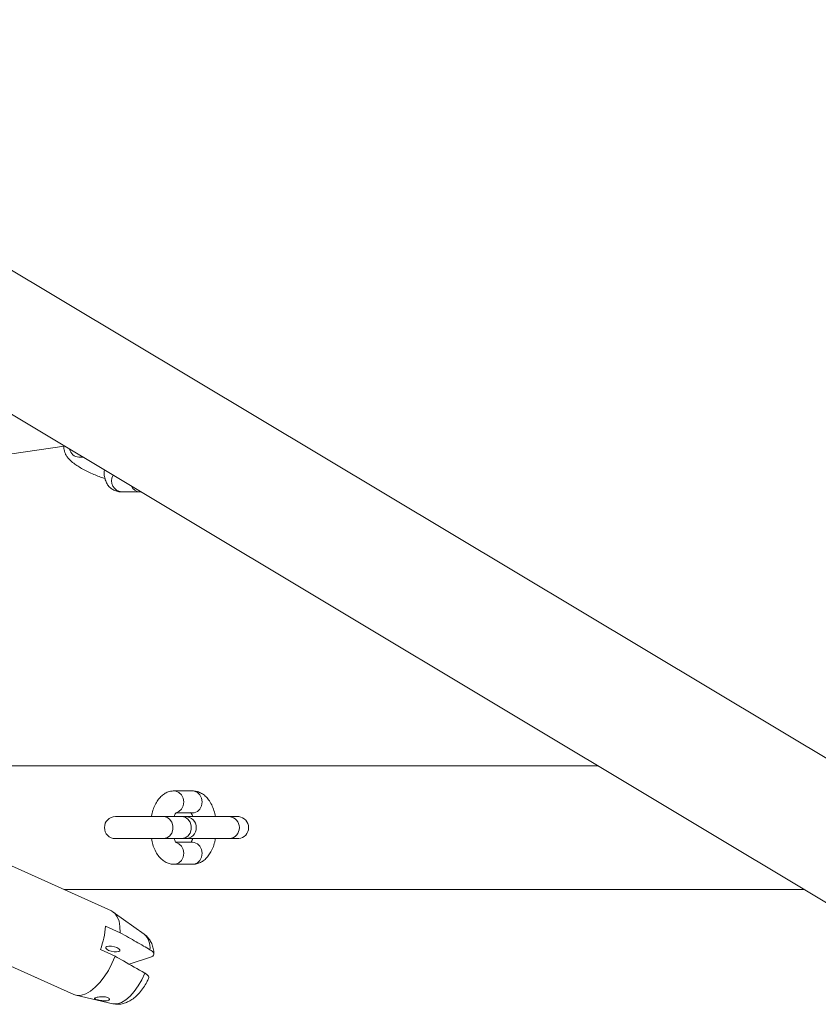
# Model space of a CAD drawing. Units: millimetres. Extents: x 0 to 59.4, y 0 to 42.1.
# Drawn here: x 48.8 to 49.6, y 8.2 to 9.1 of the extents above; entities that cross this region are included whole.
import ezdxf

# ---------------------------------------------------------------- set-up
doc = ezdxf.new("R2010")
doc.units = ezdxf.units.MM

msp = doc.modelspace()

# ---------------------------------------------------------------- linework, layer by layer
at = {"color": 7, "linetype": 'Continuous', "lineweight": 15}
for p, q in [((49.6708, 8.35266), (46.80811, 10.06808)), ((46.75059, 9.97159), (49.61306, 8.2563)), ((48.77792, 8.67961), (48.88126, 8.69472)), ((48.89453, 8.68456), (48.89455, 8.68456)), ((48.89455, 8.68456), (48.89838, 8.68456)), ((48.93317, 8.6531), (48.94984, 8.6531)), ((48.94984, 8.6531), (48.95074, 8.65318)), ((49.36593, 8.40439), (48.59947, 8.40439)), ((48.9978, 8.38155), (48.98113, 8.38155)), ((48.98261, 8.36155), (48.9978, 8.36155)), ((48.9978, 8.36155), (48.99808, 8.36156)), ((48.97134, 8.35822), (48.9278, 8.35822)), ((48.98801, 8.35822), (48.97134, 8.35822)), ((48.99113, 8.35822), (48.98801, 8.35822)), ((49.03134, 8.35822), (48.99113, 8.35822)), ((49.03967, 8.35822), (49.03134, 8.35822)), ((48.9278, 8.33822), (48.97134, 8.33822)), ((48.97134, 8.33822), (48.98801, 8.33822)), ((48.9978, 8.33489), (48.98298, 8.33489)), ((48.98801, 8.33822), (48.99113, 8.33822)), ((48.99113, 8.33822), (49.03134, 8.33822)), ((48.9978, 8.33489), (48.99808, 8.33488)), ((49.03134, 8.33822), (49.03967, 8.33822)), ((48.92418, 8.27255), (48.79617, 8.33015)), ((48.98113, 8.31489), (48.9978, 8.31489)), ((48.88083, 8.29205), (49.5534, 8.29205)), ((48.95395, 8.25143), (48.92586, 8.27158)), ((48.76197, 8.25416), (48.88998, 8.19655)), ((48.93204, 8.25276), (48.91871, 8.25877)), ((48.91408, 8.23745), (48.92742, 8.23145)), ((48.94026, 8.22416), (48.95973, 8.23065)), ((48.89182, 8.19594), (48.92553, 8.18827))]:
    msp.add_line(p, q, dxfattribs=at)
at = {"color": 8, "linetype": 'Continuous', "lineweight": 15}
msp.add_line((48.92549, 8.66771), (48.92571, 8.66818), dxfattribs=at)
at = {"color": 8, "linetype": 'Continuous', "lineweight": 15, "flags": 128}
for points in [[(48.98301, 8.36179), (48.98546, 8.36289), (48.98777, 8.36512), (48.98927, 8.36813), (48.98979, 8.37155), (48.98927, 8.37497), (48.98777, 8.37798), (48.98546, 8.38021), (48.98264, 8.3814), (48.98112, 8.38155)], [(48.99808, 8.36156), (48.9993, 8.3617), (49.00213, 8.36289), (49.00444, 8.36512), (49.00594, 8.36813), (49.00646, 8.37155), (49.00594, 8.37497), (49.00444, 8.37798), (49.00213, 8.38021), (48.9993, 8.3814), (48.9978, 8.38155)], [(48.97134, 8.35822), (48.9743, 8.35762), (48.97691, 8.35588), (48.97884, 8.35322), (48.97987, 8.34996), (48.97987, 8.34648), (48.97884, 8.34322), (48.97691, 8.34056), (48.9743, 8.33882), (48.97134, 8.33822), (48.97134, 8.33822)], [(48.98801, 8.35822), (48.99097, 8.35762), (48.99357, 8.35588), (48.99551, 8.35322), (48.99654, 8.34996), (48.99654, 8.34648), (48.99551, 8.34322), (48.99357, 8.34056), (48.99097, 8.33882), (48.98801, 8.33822), (48.98801, 8.33822)], [(48.983, 8.33465), (48.98546, 8.33355), (48.98777, 8.33131), (48.98927, 8.32831), (48.98979, 8.32489), (48.98927, 8.32147), (48.98777, 8.31846), (48.98546, 8.31623), (48.98264, 8.31504), (48.98112, 8.31489)], [(48.99808, 8.33488), (48.9993, 8.33473), (49.00213, 8.33355), (49.00444, 8.33131), (49.00594, 8.32831), (49.00646, 8.32489), (49.00594, 8.32147), (49.00444, 8.31846), (49.00213, 8.31623), (48.9993, 8.31504), (48.9978, 8.31489)], [(48.92553, 8.18827), (48.92614, 8.18816), (48.92955, 8.18825), (48.93326, 8.18949), (48.93716, 8.19184), (48.9411, 8.1952), (48.94493, 8.19947), (48.94853, 8.20449), (48.95177, 8.21009), (48.95452, 8.21605)]]:
    msp.add_lwpolyline(points, dxfattribs=at)
at = {"color": 7, "linetype": 'Continuous', "lineweight": 15, "flags": 128}
for points in [[(48.93204, 8.25276), (48.9319, 8.25836), (48.93103, 8.26326), (48.92946, 8.26731), (48.92723, 8.2704), (48.92441, 8.27244), (48.92418, 8.27255)], [(48.92006, 8.24041), (48.91902, 8.23974), (48.91895, 8.23881), (48.91987, 8.23776), (48.92162, 8.23675), (48.92395, 8.23592), (48.9265, 8.23542), (48.92888, 8.23531), (48.93073, 8.23561), (48.93177, 8.23627), (48.93184, 8.2372), (48.93092, 8.23825), (48.92917, 8.23927), (48.92684, 8.24009), (48.92429, 8.24059), (48.92191, 8.24071), (48.92006, 8.24041)], [(48.88998, 8.19655), (48.89309, 8.19573), (48.89683, 8.19595), (48.90088, 8.1973), (48.9051, 8.19974), (48.90939, 8.20321), (48.9136, 8.20759), (48.91763, 8.21277), (48.92134, 8.21859), (48.92464, 8.22488), (48.92742, 8.23145)]]:
    msp.add_lwpolyline(points, dxfattribs=at)
at = {"color": 8, "linetype": 'Continuous', "lineweight": 15}
for centre, radius, start, end in [((48.89508, 8.69358), 0.00904, 191.02551, 266.61636), ((48.93427, 8.66301), 0.00997, 151.84629, 263.66636), ((48.95021, 8.66179), 0.00869, 203.89716, 267.60635), ((49.03025, 8.34822), 0.01006, 276.23504, 83.76496), ((48.94247, 8.2392), 0.01678, 353.71106, 46.80734)]:
    msp.add_arc(centre, radius, start, end, dxfattribs=at)
at = {"color": 7, "linetype": 'Continuous', "lineweight": 15}
for centre, radius, start, end in [((48.9278, 8.34822), 0.01, 90, 270), ((48.99113, 8.34822), 0.01, 270, 90), ((49.03858, 8.34822), 0.01006, 276.23504, 83.76496), ((48.84915, 8.2627), 0.06967, 338.75331, 356.76587)]:
    msp.add_arc(centre, radius, start, end, dxfattribs=at)
for points, knots in [([(48.88129, 8.6948), (48.88127, 8.69473), (48.88092, 8.69367), (48.88109, 8.69152), (48.88169, 8.68872), (48.88292, 8.6862), (48.88465, 8.6838), (48.88719, 8.6812), (48.89059, 8.67849), (48.89484, 8.67568), (48.89937, 8.67308), (48.90428, 8.67061), (48.9093, 8.6684), (48.91404, 8.66656), (48.91694, 8.66566), (48.91825, 8.66526)], [0, 0, 0, 0, 0.004193, 0.064239, 0.121665, 0.180996, 0.247995, 0.332794, 0.445651, 0.539702, 0.63787, 0.733116, 0.827351, 0.921726, 1, 1, 1, 1]), ([(48.91773, 8.67296), (48.91765, 8.67169), (48.91746, 8.66891), (48.91815, 8.66498), (48.91956, 8.66122), (48.92173, 8.65804), (48.92463, 8.65547), (48.92811, 8.65376), (48.93108, 8.65315), (48.93275, 8.65311), (48.93317, 8.6531)], [0, 0, 0, 0, 0.131326, 0.286159, 0.426125, 0.558073, 0.686769, 0.824007, 0.955029, 1, 1, 1, 1]), ([(48.98113, 8.38155), (48.97997, 8.38148), (48.97747, 8.38131), (48.97386, 8.37997), (48.97048, 8.37781), (48.96749, 8.37487), (48.96485, 8.37115), (48.96266, 8.3666), (48.96116, 8.36221), (48.96064, 8.35926), (48.96046, 8.35822)], [0, 0, 0, 0, 0.1065744, 0.2278984, 0.3494432, 0.4768168, 0.6143862, 0.762748, 0.9164995, 1, 1, 1, 1]), ([(49.01856, 8.35822), (49.01815, 8.36007), (49.01732, 8.36384), (49.01524, 8.369), (49.01262, 8.37343), (49.00952, 8.37691), (49.00614, 8.37941), (49.00246, 8.38102), (48.9996, 8.38152), (48.99805, 8.38155), (48.9978, 8.38155)], [0, 0, 0, 0, 0.152091, 0.309039, 0.471715, 0.609898, 0.737599, 0.858703, 0.976871, 1, 1, 1, 1]), ([(48.98104, 8.35822), (48.98124, 8.35881), (48.98176, 8.36027), (48.98256, 8.3616), (48.98314, 8.36213), (48.983, 8.36205), (48.98298, 8.36203)], [0, 0, 0, 0, 0.238084, 0.593086, 0.937292, 1, 1, 1, 1]), ([(48.99598, 8.362), (48.99596, 8.36202), (48.99589, 8.36207), (48.9965, 8.36139), (48.99727, 8.36006), (48.99773, 8.35873), (48.9979, 8.35822)], [0, 0, 0, 0, 0.145716, 0.467092, 0.793605, 1, 1, 1, 1]), ([(48.96038, 8.33822), (48.96079, 8.33636), (48.96162, 8.3326), (48.96369, 8.32743), (48.96631, 8.32301), (48.96942, 8.31952), (48.9728, 8.31702), (48.97648, 8.31542), (48.97933, 8.31491), (48.98088, 8.31489), (48.98113, 8.31489)], [0, 0, 0, 0, 0.152092, 0.309035, 0.47172, 0.6099, 0.737599, 0.858706, 0.976874, 1, 1, 1, 1]), ([(48.98296, 8.33443), (48.98298, 8.33442), (48.98305, 8.33436), (48.98243, 8.33505), (48.98167, 8.33637), (48.98121, 8.3377), (48.98103, 8.33822)], [0, 0, 0, 0, 0.145716, 0.467092, 0.793605, 1, 1, 1, 1]), ([(48.9979, 8.33822), (48.9977, 8.33764), (48.99721, 8.3362), (48.99652, 8.33511), (48.99634, 8.33491), (48.99632, 8.33489)], [0, 0, 0, 0, 0.376025, 0.9367, 1, 1, 1, 1]), ([(48.9978, 8.31489), (48.99897, 8.31496), (49.00146, 8.31512), (49.00507, 8.31647), (49.00846, 8.31863), (49.01145, 8.32156), (49.01408, 8.32529), (49.01627, 8.32984), (49.01778, 8.33423), (49.01829, 8.33718), (49.01848, 8.33822)], [0, 0, 0, 0, 0.106573, 0.227896, 0.349443, 0.476816, 0.614386, 0.762747, 0.9165, 1, 1, 1, 1]), ([(48.95914, 8.23737), (48.95722, 8.23846), (48.95075, 8.24215), (48.94171, 8.24728), (48.9346, 8.25132), (48.93204, 8.25276)], [0, 0, 0, 0, 0.2134, 0.71762, 1, 1, 1, 1]), ([(48.96267, 8.23351), (48.96266, 8.23389), (48.9626, 8.23599), (48.96193, 8.23951), (48.96039, 8.24388), (48.95807, 8.24757), (48.95587, 8.2501), (48.9543, 8.25109), (48.95391, 8.25133)], [0, 0, 0, 0, 0.054327, 0.299479, 0.523538, 0.733334, 0.935522, 1, 1, 1, 1]), ([(48.95973, 8.23065), (48.95999, 8.23075), (48.9612, 8.23118), (48.96267, 8.23225), (48.96286, 8.23407), (48.96149, 8.23588), (48.95981, 8.23694), (48.95914, 8.23737)], [0, 0, 0, 0, 0.072683, 0.334165, 0.596744, 0.838118, 1, 1, 1, 1]), ([(48.92742, 8.23145), (48.92997, 8.23), (48.93902, 8.22487), (48.94804, 8.21973), (48.95452, 8.21605)], [0, 0, 0, 0, 0.2823807, 1, 1, 1, 1]), ([(48.92583, 8.18825), (48.9271, 8.18804), (48.92975, 8.18762), (48.93381, 8.1881), (48.93789, 8.18934), (48.9419, 8.19142), (48.94586, 8.19437), (48.9497, 8.1982), (48.95324, 8.20281), (48.95599, 8.20723), (48.95733, 8.21017), (48.95783, 8.21127)], [0, 0, 0, 0, 0.0930591, 0.1943429, 0.2982216, 0.4087754, 0.5292817, 0.6590823, 0.7912807, 0.9216431, 1, 1, 1, 1]), ([(48.95452, 8.21605), (48.95459, 8.21601), (48.95561, 8.21542), (48.95718, 8.21421), (48.95827, 8.21257), (48.95794, 8.21169), (48.95779, 8.21129)], [0, 0, 0, 0, 0.02416, 0.366254, 0.713144, 1, 1, 1, 1]), ([(48.90883, 8.19307), (48.90891, 8.19292), (48.90908, 8.19263), (48.91029, 8.19218), (48.91204, 8.19172), (48.91421, 8.19128), (48.91648, 8.19095), (48.91863, 8.19082), (48.92045, 8.19095), (48.92175, 8.19137), (48.92237, 8.19205), (48.92224, 8.19286), (48.92137, 8.19364), (48.91985, 8.19425), (48.91784, 8.19461), (48.91555, 8.19469), (48.91321, 8.19452), (48.91115, 8.19418), (48.90966, 8.19377), (48.90893, 8.19339), (48.90886, 8.19316), (48.90883, 8.19307)], [0, 0, 0, 0, 0.05522, 0.110396, 0.166302, 0.221075, 0.274263, 0.32693, 0.379863, 0.433012, 0.486189, 0.53935, 0.592305, 0.64497, 0.698056, 0.752594, 0.808443, 0.863611, 0.916169, 0.966682, 1, 1, 1, 1])]:
    msp.add_open_spline(points, degree=3, knots=knots, dxfattribs=at)

doc.saveas('drawing.dxf')
